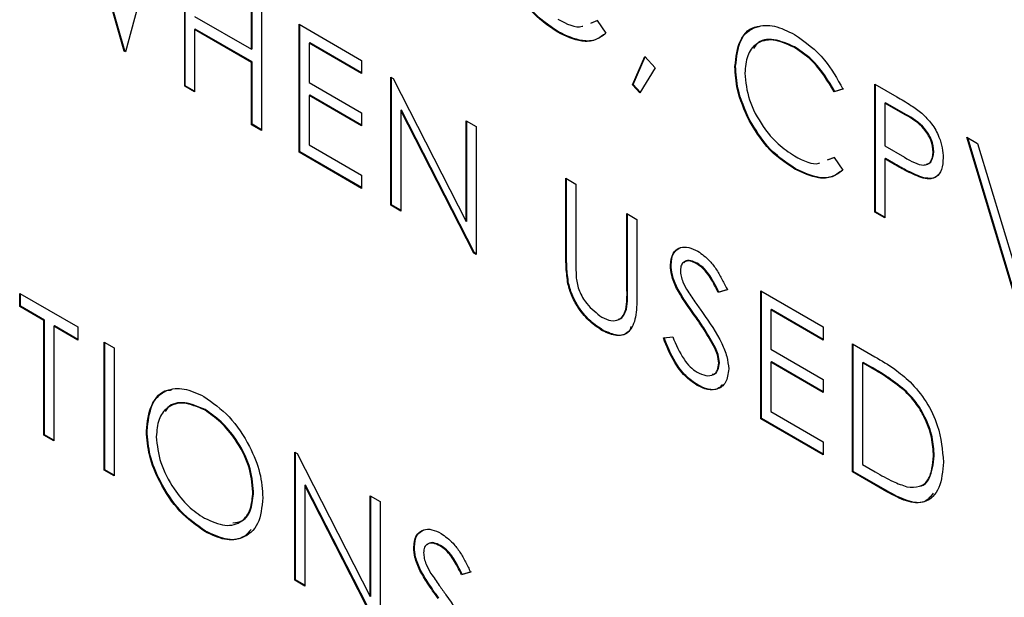
# Model space of a CAD drawing. Extents: x 0.5 to 16.6, y 0.4 to 10.6.
# Drawn here: x 13.4 to 13.4, y 5.6 to 5.6 of the extents above; entities that cross this region are included whole.
import ezdxf

# ---------------------------------------------------------------- set-up
doc = ezdxf.new("R2010")
doc.units = 0
doc.header["$MEASUREMENT"] = 0
doc.layers.get('0').update_dxf_attribs({"linetype": 'CONTINUOUS'})

msp = doc.modelspace()

# ---------------------------------------------------------------- linework, layer by layer
at = {"color": 7, "linetype": 'Continuous'}
for p, q in [((13.425665, 5.599005), (13.424911, 5.601654)), ((13.42568, 5.599014), (13.424926, 5.601662)), ((13.426373, 5.60149), (13.425697, 5.598987)), ((13.427035, 5.598215), (13.427035, 5.601108)), ((13.427049, 5.598223), (13.427049, 5.6011)), ((13.428545, 5.599049), (13.428545, 5.600237)), ((13.428559, 5.599058), (13.428559, 5.600228)), ((13.428769, 5.600107), (13.428769, 5.597213)), ((13.42726, 5.599791), (13.428545, 5.599049)), ((13.427274, 5.599503), (13.42726, 5.599495)), ((13.42726, 5.599495), (13.42726, 5.598085)), ((13.428545, 5.598753), (13.42726, 5.599495)), ((13.428559, 5.598761), (13.427274, 5.599503)), ((13.429624, 5.599613), (13.431037, 5.598797)), ((13.429624, 5.59672), (13.429624, 5.599613)), ((13.429639, 5.596728), (13.429639, 5.599605)), ((13.436218, 5.59964), (13.436366, 5.599695)), ((13.436233, 5.599649), (13.436381, 5.599704)), ((13.436366, 5.599695), (13.436563, 5.59941)), ((13.435487, 5.599441), (13.435473, 5.599432)), ((13.428559, 5.599058), (13.428545, 5.599049)), ((13.429864, 5.599195), (13.429849, 5.599187)), ((13.429849, 5.599187), (13.429849, 5.598297)), ((13.431037, 5.598501), (13.429849, 5.599187)), ((13.431037, 5.598518), (13.429864, 5.599195)), ((13.440829, 5.599102), (13.440814, 5.599094)), ((13.42568, 5.599014), (13.425665, 5.599005)), ((13.425697, 5.598987), (13.425665, 5.599005)), ((13.425701, 5.599001), (13.42568, 5.599014)), ((13.43716, 5.598246), (13.437444, 5.598887)), ((13.437175, 5.598254), (13.437452, 5.598879)), ((13.437444, 5.598887), (13.437674, 5.598626)), ((13.428559, 5.598761), (13.428545, 5.598753)), ((13.428545, 5.597343), (13.428545, 5.598753)), ((13.428559, 5.597352), (13.428559, 5.598761)), ((13.431037, 5.598797), (13.431037, 5.598501)), ((13.437674, 5.598626), (13.437329, 5.598064)), ((13.439495, 5.598665), (13.43948, 5.598657)), ((13.431699, 5.598415), (13.431746, 5.598388)), ((13.431699, 5.595522), (13.431699, 5.598415)), ((13.431714, 5.59553), (13.431714, 5.598407)), ((13.431746, 5.598388), (13.433402, 5.595155)), ((13.427049, 5.598223), (13.427035, 5.598215)), ((13.42726, 5.598085), (13.427035, 5.598215)), ((13.42726, 5.598102), (13.427049, 5.598223)), ((13.429849, 5.598297), (13.431037, 5.59761)), ((13.437175, 5.598254), (13.43716, 5.598246)), ((13.437329, 5.598064), (13.43716, 5.598246)), ((13.437338, 5.598078), (13.437175, 5.598254)), ((13.441936, 5.598155), (13.441739, 5.598094)), ((13.442647, 5.598258), (13.443139, 5.597974)), ((13.442647, 5.595364), (13.442647, 5.598258)), ((13.442662, 5.595373), (13.442662, 5.598249)), ((13.429864, 5.598008), (13.429849, 5.598)), ((13.429849, 5.598), (13.429849, 5.596887)), ((13.431037, 5.597314), (13.429849, 5.598)), ((13.431037, 5.597331), (13.429864, 5.598008)), ((13.441921, 5.598146), (13.441725, 5.598086)), ((13.441739, 5.598094), (13.441725, 5.598086)), ((13.442887, 5.59784), (13.442872, 5.597831)), ((13.442872, 5.597831), (13.442872, 5.596867)), ((13.44333, 5.597567), (13.442872, 5.597831)), ((13.443345, 5.597575), (13.442887, 5.59784)), ((13.431037, 5.59761), (13.431037, 5.597314)), ((13.431939, 5.597673), (13.431924, 5.597664)), ((13.431924, 5.597664), (13.431924, 5.595392)), ((13.433575, 5.594439), (13.431924, 5.597664)), ((13.43359, 5.594447), (13.431939, 5.597673)), ((13.443345, 5.597575), (13.44333, 5.597567)), ((13.428559, 5.597352), (13.428545, 5.597343)), ((13.428769, 5.597213), (13.428545, 5.597343)), ((13.428769, 5.59723), (13.428559, 5.597352)), ((13.433402, 5.597433), (13.433627, 5.597303)), ((13.433402, 5.595155), (13.433402, 5.597433)), ((13.433417, 5.595164), (13.433417, 5.597424)), ((13.433627, 5.597303), (13.433627, 5.594409)), ((13.439812, 5.59745), (13.439798, 5.597441)), ((13.444723, 5.59706), (13.444963, 5.596921)), ((13.445783, 5.593554), (13.444723, 5.59706)), ((13.445797, 5.593563), (13.444743, 5.597048)), ((13.429849, 5.596887), (13.431037, 5.596201)), ((13.442872, 5.596867), (13.443311, 5.596607)), ((13.444963, 5.596921), (13.445799, 5.594158)), ((13.429639, 5.596728), (13.429624, 5.59672)), ((13.431037, 5.595904), (13.429624, 5.59672)), ((13.431037, 5.595921), (13.429639, 5.596728)), ((13.441576, 5.596547), (13.441725, 5.596602)), ((13.441591, 5.596555), (13.441739, 5.596611)), ((13.441725, 5.596602), (13.441921, 5.596316)), ((13.443979, 5.596729), (13.443964, 5.59672)), ((13.442887, 5.596579), (13.442872, 5.59657)), ((13.442872, 5.59657), (13.442872, 5.595235)), ((13.443051, 5.596467), (13.442872, 5.59657)), ((13.443066, 5.596475), (13.442887, 5.596579)), ((13.443066, 5.596475), (13.443051, 5.596467)), ((13.431037, 5.596201), (13.431037, 5.595904)), ((13.440846, 5.596347), (13.440831, 5.596339)), ((13.443704, 5.596154), (13.443689, 5.596146)), ((13.435657, 5.596131), (13.435882, 5.596001)), ((13.435657, 5.594383), (13.435657, 5.596131)), ((13.435672, 5.594392), (13.435672, 5.596122)), ((13.435882, 5.596001), (13.435882, 5.594267)), ((13.431714, 5.59553), (13.431699, 5.595522)), ((13.431924, 5.595392), (13.431699, 5.595522)), ((13.431924, 5.595409), (13.431714, 5.59553)), ((13.437038, 5.595333), (13.437263, 5.595203)), ((13.437038, 5.5936), (13.437038, 5.595333)), ((13.437053, 5.593608), (13.437053, 5.595325)), ((13.442662, 5.595373), (13.442647, 5.595364)), ((13.442872, 5.595235), (13.442647, 5.595364)), ((13.442872, 5.595252), (13.442662, 5.595373)), ((13.433417, 5.595164), (13.433402, 5.595155)), ((13.437263, 5.595203), (13.437263, 5.593456)), ((13.43359, 5.594447), (13.433575, 5.594439)), ((13.433627, 5.594409), (13.433575, 5.594439)), ((13.433627, 5.594426), (13.43359, 5.594447)), ((13.435672, 5.594392), (13.435657, 5.594383)), ((13.438036, 5.594173), (13.438021, 5.594165)), ((13.438628, 5.59421), (13.438614, 5.594201)), ((13.435716, 5.593756), (13.435702, 5.593748)), ((13.423303, 5.593531), (13.42462, 5.592771)), ((13.423303, 5.593234), (13.423303, 5.593531)), ((13.423318, 5.593243), (13.423318, 5.593523)), ((13.437053, 5.593608), (13.437038, 5.5936)), ((13.438176, 5.593652), (13.438161, 5.593643)), ((13.439306, 5.593608), (13.439103, 5.593548)), ((13.439118, 5.593556), (13.439103, 5.593548)), ((13.439321, 5.593617), (13.439118, 5.593556)), ((13.440064, 5.593586), (13.441478, 5.59277)), ((13.440064, 5.590693), (13.440064, 5.593586)), ((13.440079, 5.590701), (13.440079, 5.593578)), ((13.423318, 5.593243), (13.423303, 5.593234)), ((13.423849, 5.592919), (13.423303, 5.593234)), ((13.423864, 5.592928), (13.423318, 5.593243)), ((13.437027, 5.593174), (13.437013, 5.593165)), ((13.440304, 5.593168), (13.440289, 5.59316)), ((13.440289, 5.59316), (13.440289, 5.592269)), ((13.441478, 5.592474), (13.440289, 5.59316)), ((13.441478, 5.592491), (13.440304, 5.593168)), ((13.423864, 5.592928), (13.423849, 5.592919)), ((13.423849, 5.590322), (13.423849, 5.592919)), ((13.423864, 5.590331), (13.423864, 5.592928)), ((13.438587, 5.593021), (13.438572, 5.593013)), ((13.424089, 5.592798), (13.424074, 5.592789)), ((13.424074, 5.592789), (13.424074, 5.590193)), ((13.42462, 5.592474), (13.424074, 5.592789)), ((13.42462, 5.592491), (13.424089, 5.592798)), ((13.42462, 5.592771), (13.42462, 5.592474)), ((13.436499, 5.592694), (13.436485, 5.592685)), ((13.441478, 5.59277), (13.441478, 5.592474)), ((13.425217, 5.592426), (13.425442, 5.592296)), ((13.425217, 5.589532), (13.425217, 5.592426)), ((13.425232, 5.589541), (13.425232, 5.592417)), ((13.437861, 5.592523), (13.438073, 5.592548)), ((13.44214, 5.592388), (13.442646, 5.592096)), ((13.44214, 5.589495), (13.44214, 5.592388)), ((13.442154, 5.589503), (13.442154, 5.59238)), ((13.425442, 5.592296), (13.425442, 5.589402)), ((13.439038, 5.592299), (13.439024, 5.592291)), ((13.440289, 5.592269), (13.441478, 5.591583)), ((13.439128, 5.591963), (13.439114, 5.591955)), ((13.440304, 5.591981), (13.440289, 5.591973)), ((13.440289, 5.591973), (13.440289, 5.59086)), ((13.441478, 5.591286), (13.440289, 5.591973)), ((13.441478, 5.591303), (13.440304, 5.591981)), ((13.442379, 5.59197), (13.442365, 5.591962)), ((13.442541, 5.59186), (13.442365, 5.591962)), ((13.442365, 5.591962), (13.442365, 5.589662)), ((13.442555, 5.591868), (13.442379, 5.59197)), ((13.442555, 5.591868), (13.442541, 5.59186)), ((13.441478, 5.591583), (13.441478, 5.591286)), ((13.438637, 5.591459), (13.438623, 5.591451)), ((13.443325, 5.591343), (13.443311, 5.591334)), ((13.427495, 5.590905), (13.42748, 5.590897)), ((13.440289, 5.59086), (13.441478, 5.590174)), ((13.440079, 5.590701), (13.440064, 5.590693)), ((13.441478, 5.589877), (13.440064, 5.590693)), ((13.441478, 5.589894), (13.440079, 5.590701)), ((13.426183, 5.590426), (13.426168, 5.590417)), ((13.423864, 5.590331), (13.423849, 5.590322)), ((13.424074, 5.590193), (13.423849, 5.590322)), ((13.424074, 5.59021), (13.423864, 5.590331)), ((13.441478, 5.590174), (13.441478, 5.589877)), ((13.429529, 5.589937), (13.429576, 5.58991)), ((13.429529, 5.587044), (13.429529, 5.589937)), ((13.429543, 5.587052), (13.429543, 5.589929)), ((13.429576, 5.58991), (13.431231, 5.586677)), ((13.443986, 5.589857), (13.443971, 5.589849)), ((13.425232, 5.589541), (13.425217, 5.589532)), ((13.425442, 5.589402), (13.425217, 5.589532)), ((13.425442, 5.58942), (13.425232, 5.589541)), ((13.442154, 5.589503), (13.44214, 5.589495)), ((13.442916, 5.589046), (13.44214, 5.589495)), ((13.442931, 5.589055), (13.442154, 5.589503)), ((13.442365, 5.589662), (13.442652, 5.589496)), ((13.428592, 5.589049), (13.428578, 5.589041)), ((13.429768, 5.589194), (13.429753, 5.589186)), ((13.429753, 5.589186), (13.429753, 5.586914)), ((13.431405, 5.58596), (13.429753, 5.589186)), ((13.43142, 5.585969), (13.429768, 5.589194)), ((13.442931, 5.589055), (13.442916, 5.589046)), ((13.431231, 5.588954), (13.431456, 5.588824)), ((13.431231, 5.586677), (13.431231, 5.588954)), ((13.431246, 5.586685), (13.431246, 5.588946)), ((13.431456, 5.588824), (13.431456, 5.585931)), ((13.427504, 5.588155), (13.427489, 5.588147)), ((13.432229, 5.587794), (13.432214, 5.587786)), ((13.432821, 5.587831), (13.432806, 5.587822)), ((13.432369, 5.587273), (13.432354, 5.587264)), ((13.429543, 5.587052), (13.429529, 5.587044)), ((13.429753, 5.586914), (13.429529, 5.587044)), ((13.429753, 5.586931), (13.429543, 5.587052)), ((13.433499, 5.587229), (13.433296, 5.587169)), ((13.433311, 5.587177), (13.433296, 5.587169)), ((13.433514, 5.587238), (13.433311, 5.587177)), ((13.431246, 5.586685), (13.431231, 5.586677))]:
    msp.add_line(p, q, dxfattribs=at)
for points, knots in [([(13.435473, 5.599432), (13.435251, 5.599582), (13.434855, 5.599849), (13.434566, 5.600325), (13.434439, 5.600535)], [0, 0, 0, 0, 0.559806, 1, 1, 1, 1]), ([(13.435487, 5.599441), (13.435266, 5.59959), (13.43487, 5.599857), (13.434581, 5.600334), (13.434454, 5.600543)], [0, 0, 0, 0, 0.559806, 1, 1, 1, 1]), ([(13.435471, 5.59973), (13.435673, 5.599623), (13.435881, 5.599513), (13.436031, 5.599571), (13.436037, 5.599573)], [0, 0, 0, 0, 0.96537, 1, 1, 1, 1]), ([(13.43948, 5.598657), (13.439503, 5.59887), (13.439548, 5.599297), (13.439919, 5.59958), (13.440365, 5.59961), (13.440674, 5.599458), (13.440828, 5.599382)], [0, 0, 0, 0, 0.279512, 0.559079, 0.77937, 1, 1, 1, 1]), ([(13.439495, 5.598665), (13.439519, 5.598873), (13.439569, 5.59929), (13.439827, 5.599557), (13.440013, 5.599561), (13.440028, 5.599562)], [0, 0, 0, 0, 0.479676, 0.959444, 1, 1, 1, 1]), ([(13.436563, 5.59941), (13.436486, 5.599352), (13.436331, 5.599237), (13.43596, 5.599205), (13.435657, 5.599346), (13.435473, 5.599432)], [0, 0, 0, 0, 0.280405, 0.560792, 1, 1, 1, 1]), ([(13.436507, 5.599375), (13.436451, 5.599335), (13.436318, 5.599239), (13.435973, 5.599216), (13.435672, 5.599355), (13.435487, 5.599441)], [0, 0, 0, 0, 0.217105, 0.522156, 1, 1, 1, 1]), ([(13.440814, 5.599094), (13.440654, 5.599165), (13.440334, 5.599307), (13.439961, 5.599209), (13.439739, 5.598924), (13.439716, 5.598646), (13.439705, 5.598507)], [0, 0, 0, 0, 0.279858, 0.559521, 0.779688, 1, 1, 1, 1]), ([(13.440829, 5.599102), (13.440671, 5.599171), (13.440355, 5.599308), (13.440021, 5.599256), (13.439922, 5.599101), (13.439898, 5.599065)], [0, 0, 0, 0, 0.43303, 0.865758, 1, 1, 1, 1]), ([(13.440828, 5.599382), (13.441069, 5.599213), (13.441499, 5.59891), (13.441792, 5.59838), (13.441921, 5.598146)], [0, 0, 0, 0, 0.559514, 1, 1, 1, 1]), ([(13.441725, 5.598086), (13.441579, 5.598325), (13.44132, 5.598755), (13.440969, 5.59899), (13.440814, 5.599094)], [0, 0, 0, 0, 0.558437, 1, 1, 1, 1]), ([(13.441739, 5.598094), (13.441594, 5.598334), (13.441334, 5.598763), (13.440984, 5.598998), (13.440829, 5.599102)], [0, 0, 0, 0, 0.558437, 1, 1, 1, 1]), ([(13.439798, 5.597441), (13.439694, 5.597677), (13.439508, 5.598097), (13.439489, 5.598485), (13.43948, 5.598657)], [0, 0, 0, 0, 0.559023, 1, 1, 1, 1]), ([(13.439812, 5.59745), (13.439709, 5.597685), (13.439523, 5.598106), (13.439503, 5.598494), (13.439495, 5.598665)], [0, 0, 0, 0, 0.559023, 1, 1, 1, 1]), ([(13.439705, 5.598507), (13.439724, 5.598309), (13.439762, 5.597912), (13.440076, 5.597328), (13.440448, 5.596887), (13.440702, 5.59672), (13.44083, 5.596636)], [0, 0, 0, 0, 0.279433, 0.558923, 0.779282, 1, 1, 1, 1]), ([(13.443139, 5.597974), (13.443246, 5.597913), (13.443437, 5.597803), (13.443626, 5.597663), (13.443709, 5.597601)], [0, 0, 0, 0, 0.560329, 1, 1, 1, 1]), ([(13.443964, 5.59672), (13.443953, 5.59681), (13.443936, 5.596945), (13.443844, 5.597128), (13.443667, 5.597377), (13.44348, 5.597483), (13.44333, 5.597567)], [0, 0, 0, 0, 0.248964, 0.374738, 0.500383, 1, 1, 1, 1]), ([(13.443979, 5.596729), (13.443968, 5.596818), (13.443951, 5.596953), (13.443858, 5.597137), (13.443681, 5.597386), (13.443495, 5.597491), (13.443345, 5.597575)], [0, 0, 0, 0, 0.248964, 0.374738, 0.500383, 1, 1, 1, 1]), ([(13.443709, 5.597601), (13.443786, 5.597526), (13.443938, 5.597374), (13.444095, 5.597088), (13.444178, 5.596818), (13.444186, 5.596667), (13.444189, 5.596592)], [0, 0, 0, 0, 0.27971, 0.55938, 0.779502, 1, 1, 1, 1]), ([(13.440831, 5.596339), (13.440609, 5.596488), (13.440213, 5.596756), (13.439925, 5.597232), (13.439798, 5.597441)], [0, 0, 0, 0, 0.559799, 1, 1, 1, 1]), ([(13.440846, 5.596347), (13.440624, 5.596497), (13.440228, 5.596764), (13.439939, 5.59724), (13.439812, 5.59745)], [0, 0, 0, 0, 0.559799, 1, 1, 1, 1]), ([(13.44083, 5.596636), (13.441031, 5.59653), (13.441239, 5.596419), (13.44139, 5.596477), (13.441395, 5.596479)], [0, 0, 0, 0, 0.965369, 1, 1, 1, 1]), ([(13.443311, 5.596607), (13.443464, 5.596519), (13.443655, 5.596407), (13.44384, 5.596445), (13.443936, 5.596523), (13.443953, 5.596641), (13.443964, 5.59672)], [0, 0, 0, 0, 0.499719, 0.62535, 0.751074, 1, 1, 1, 1]), ([(13.444189, 5.596592), (13.444183, 5.5965), (13.444171, 5.596316), (13.444046, 5.596156), (13.443875, 5.596105), (13.443751, 5.596132), (13.443689, 5.596146)], [0, 0, 0, 0, 0.280105, 0.559309, 0.779452, 1, 1, 1, 1]), ([(13.443813, 5.596452), (13.443826, 5.596454), (13.44387, 5.596461), (13.44395, 5.596534), (13.443967, 5.596651), (13.443979, 5.596729)], [0, 0, 0, 0, 0.12351, 0.417639, 1, 1, 1, 1]), ([(13.443689, 5.596146), (13.443571, 5.596197), (13.443359, 5.596289), (13.443145, 5.596412), (13.443051, 5.596467)], [0, 0, 0, 0, 0.559696, 1, 1, 1, 1]), ([(13.443704, 5.596154), (13.443585, 5.596206), (13.443374, 5.596297), (13.44316, 5.596421), (13.443066, 5.596475)], [0, 0, 0, 0, 0.559696, 1, 1, 1, 1]), ([(13.441921, 5.596316), (13.441844, 5.596259), (13.441689, 5.596144), (13.441318, 5.596112), (13.441016, 5.596253), (13.440831, 5.596339)], [0, 0, 0, 0, 0.280405, 0.560792, 1, 1, 1, 1]), ([(13.441865, 5.596282), (13.44181, 5.596242), (13.441676, 5.596146), (13.441332, 5.596122), (13.44103, 5.596262), (13.440846, 5.596347)], [0, 0, 0, 0, 0.217105, 0.522156, 1, 1, 1, 1]), ([(13.444065, 5.596208), (13.444057, 5.596196), (13.444017, 5.596137), (13.443887, 5.596118), (13.443765, 5.596142), (13.443704, 5.596154)], [0, 0, 0, 0, 0.113857, 0.556522, 1, 1, 1, 1]), ([(13.435702, 5.593748), (13.435686, 5.59387), (13.435657, 5.594088), (13.435657, 5.594293), (13.435657, 5.594383)], [0, 0, 0, 0, 0.559501, 1, 1, 1, 1]), ([(13.435716, 5.593756), (13.4357, 5.593878), (13.435672, 5.594097), (13.435672, 5.594301), (13.435672, 5.594392)], [0, 0, 0, 0, 0.559501, 1, 1, 1, 1]), ([(13.438021, 5.594165), (13.438032, 5.594261), (13.438054, 5.594454), (13.438225, 5.594578), (13.43843, 5.594584), (13.438569, 5.594517), (13.438639, 5.594484)], [0, 0, 0, 0, 0.279561, 0.55881, 0.779377, 1, 1, 1, 1]), ([(13.438036, 5.594173), (13.438046, 5.594272), (13.438065, 5.594465), (13.438193, 5.594533), (13.438256, 5.594567)], [0, 0, 0, 0, 0.510975, 1, 1, 1, 1]), ([(13.438639, 5.594484), (13.438733, 5.594417), (13.438887, 5.594306), (13.439069, 5.594062), (13.439197, 5.593839), (13.43927, 5.593685), (13.439306, 5.593608)], [0, 0, 0, 0, 0.338732, 0.558838, 0.779338, 1, 1, 1, 1]), ([(13.435882, 5.594267), (13.435882, 5.594195), (13.435881, 5.594067), (13.435889, 5.593935), (13.435892, 5.593877)], [0, 0, 0, 0, 0.5601234, 1, 1, 1, 1]), ([(13.438161, 5.593643), (13.438117, 5.593744), (13.438038, 5.593923), (13.438027, 5.594091), (13.438021, 5.594165)], [0, 0, 0, 0, 0.559863, 1, 1, 1, 1]), ([(13.438176, 5.593652), (13.438132, 5.593752), (13.438053, 5.593932), (13.438041, 5.594099), (13.438036, 5.594173)], [0, 0, 0, 0, 0.559863, 1, 1, 1, 1]), ([(13.438614, 5.594201), (13.438563, 5.594226), (13.438461, 5.594276), (13.438339, 5.594256), (13.438258, 5.594179), (13.43825, 5.594091), (13.438246, 5.594047)], [0, 0, 0, 0, 0.2802662, 0.5599273, 0.7799258, 1, 1, 1, 1]), ([(13.438628, 5.59421), (13.438578, 5.594234), (13.438478, 5.594282), (13.438369, 5.594276), (13.438334, 5.594232), (13.438326, 5.594223)], [0, 0, 0, 0, 0.435798, 0.870654, 1, 1, 1, 1]), ([(13.439103, 5.593548), (13.43906, 5.593635), (13.438988, 5.593779), (13.438871, 5.59397), (13.438748, 5.594112), (13.438658, 5.594171), (13.438614, 5.594201)], [0, 0, 0, 0, 0.340409, 0.560478, 0.78018, 1, 1, 1, 1]), ([(13.439118, 5.593556), (13.439074, 5.593644), (13.439003, 5.593787), (13.438886, 5.593979), (13.438763, 5.59412), (13.438673, 5.59418), (13.438628, 5.59421)], [0, 0, 0, 0, 0.340409, 0.560478, 0.78018, 1, 1, 1, 1]), ([(13.438246, 5.594047), (13.438249, 5.594005), (13.438255, 5.593921), (13.438309, 5.593756), (13.438373, 5.593646), (13.438411, 5.593578)], [0, 0, 0, 0, 0.2799354, 0.5597533, 1, 1, 1, 1]), ([(13.436485, 5.592685), (13.43639, 5.592748), (13.436199, 5.592872), (13.43596, 5.593154), (13.435784, 5.593458), (13.435729, 5.593651), (13.435702, 5.593748)], [0, 0, 0, 0, 0.2802329, 0.5599204, 0.7799594, 1, 1, 1, 1]), ([(13.436499, 5.592694), (13.436404, 5.592756), (13.436214, 5.592881), (13.435974, 5.593163), (13.435799, 5.593467), (13.435744, 5.59366), (13.435716, 5.593756)], [0, 0, 0, 0, 0.2802329, 0.5599204, 0.7799594, 1, 1, 1, 1]), ([(13.435892, 5.593877), (13.435908, 5.593779), (13.43594, 5.593584), (13.436154, 5.593232), (13.436352, 5.593081), (13.436472, 5.592989)], [0, 0, 0, 0, 0.2810564, 0.5608136, 1, 1, 1, 1]), ([(13.437013, 5.593165), (13.437022, 5.593243), (13.437039, 5.593382), (13.437039, 5.593533), (13.437038, 5.5936)], [0, 0, 0, 0, 0.559605, 1, 1, 1, 1]), ([(13.437027, 5.593174), (13.437037, 5.593252), (13.437054, 5.593391), (13.437053, 5.593542), (13.437053, 5.593608)], [0, 0, 0, 0, 0.559605, 1, 1, 1, 1]), ([(13.438572, 5.593013), (13.43849, 5.593127), (13.438344, 5.59333), (13.438217, 5.593548), (13.438161, 5.593643)], [0, 0, 0, 0, 0.5604018, 1, 1, 1, 1]), ([(13.438587, 5.593021), (13.438505, 5.593135), (13.438359, 5.593338), (13.438232, 5.593556), (13.438176, 5.593652)], [0, 0, 0, 0, 0.5604018, 1, 1, 1, 1]), ([(13.438411, 5.593578), (13.438473, 5.593487), (13.438584, 5.593324), (13.438698, 5.593165), (13.438748, 5.593095)], [0, 0, 0, 0, 0.559913, 1, 1, 1, 1]), ([(13.437263, 5.593456), (13.437261, 5.593296), (13.437257, 5.592978), (13.437106, 5.592638), (13.436814, 5.592536), (13.436594, 5.592635), (13.436485, 5.592685)], [0, 0, 0, 0, 0.281656, 0.560117, 0.780079, 1, 1, 1, 1]), ([(13.436472, 5.592989), (13.436541, 5.592958), (13.436679, 5.592895), (13.436846, 5.592921), (13.43696, 5.593016), (13.436995, 5.593116), (13.437013, 5.593165)], [0, 0, 0, 0, 0.279791, 0.559378, 0.779564, 1, 1, 1, 1]), ([(13.436839, 5.592944), (13.436848, 5.592945), (13.436904, 5.59295), (13.436973, 5.593029), (13.437009, 5.593125), (13.437027, 5.593174)], [0, 0, 0, 0, 0.087117, 0.543299, 1, 1, 1, 1]), ([(13.438748, 5.593095), (13.438905, 5.59287), (13.439124, 5.592557), (13.43931, 5.592101), (13.439329, 5.591914), (13.439338, 5.591821)], [0, 0, 0, 0, 0.560118, 0.780284, 1, 1, 1, 1]), ([(13.439024, 5.592291), (13.438947, 5.592431), (13.438809, 5.592681), (13.438644, 5.592911), (13.438572, 5.593013)], [0, 0, 0, 0, 0.559489, 1, 1, 1, 1]), ([(13.439038, 5.592299), (13.438961, 5.592439), (13.438823, 5.592689), (13.438659, 5.59292), (13.438587, 5.593021)], [0, 0, 0, 0, 0.559489, 1, 1, 1, 1]), ([(13.437133, 5.592781), (13.437117, 5.592739), (13.437062, 5.592602), (13.436823, 5.59255), (13.436607, 5.592646), (13.436499, 5.592694)], [0, 0, 0, 0, 0.176834, 0.588456, 1, 1, 1, 1]), ([(13.438623, 5.591451), (13.43853, 5.591515), (13.438345, 5.591644), (13.438059, 5.592027), (13.437936, 5.592335), (13.437861, 5.592523)], [0, 0, 0, 0, 0.279888, 0.559669, 1, 1, 1, 1]), ([(13.438637, 5.591459), (13.438545, 5.591524), (13.438359, 5.591652), (13.438074, 5.592035), (13.437951, 5.592343), (13.437875, 5.592532)], [0, 0, 0, 0, 0.279888, 0.559669, 1, 1, 1, 1]), ([(13.438073, 5.592548), (13.438147, 5.592372), (13.438251, 5.592128), (13.438463, 5.591859), (13.43857, 5.591785), (13.438623, 5.591748)], [0, 0, 0, 0, 0.559318, 0.779766, 1, 1, 1, 1]), ([(13.439114, 5.591955), (13.439107, 5.592016), (13.439096, 5.592125), (13.439046, 5.59224), (13.439024, 5.592291)], [0, 0, 0, 0, 0.558958, 1, 1, 1, 1]), ([(13.439128, 5.591963), (13.439122, 5.592024), (13.439111, 5.592134), (13.439061, 5.592248), (13.439038, 5.592299)], [0, 0, 0, 0, 0.558958, 1, 1, 1, 1]), ([(13.438623, 5.591748), (13.43869, 5.591717), (13.438825, 5.591654), (13.438989, 5.591676), (13.439094, 5.591783), (13.439107, 5.591897), (13.439114, 5.591955)], [0, 0, 0, 0, 0.280266, 0.56014, 0.780153, 1, 1, 1, 1]), ([(13.438968, 5.5917), (13.438981, 5.591701), (13.43904, 5.591705), (13.439107, 5.591795), (13.439121, 5.591907), (13.439128, 5.591963)], [0, 0, 0, 0, 0.124756, 0.562542, 1, 1, 1, 1]), ([(13.442646, 5.592096), (13.442796, 5.592009), (13.443065, 5.591854), (13.443326, 5.591631), (13.443441, 5.591533)], [0, 0, 0, 0, 0.560452, 1, 1, 1, 1]), ([(13.439338, 5.591821), (13.439324, 5.591711), (13.439296, 5.59149), (13.439096, 5.591353), (13.438865, 5.591334), (13.438703, 5.591412), (13.438623, 5.591451)], [0, 0, 0, 0, 0.279193, 0.559087, 0.779458, 1, 1, 1, 1]), ([(13.443311, 5.591334), (13.443168, 5.591446), (13.442913, 5.591645), (13.442655, 5.591794), (13.442541, 5.59186)], [0, 0, 0, 0, 0.559539, 1, 1, 1, 1]), ([(13.443325, 5.591343), (13.443183, 5.591454), (13.442928, 5.591653), (13.442669, 5.591803), (13.442555, 5.591868)], [0, 0, 0, 0, 0.559539, 1, 1, 1, 1]), ([(13.443441, 5.591533), (13.443568, 5.591388), (13.443823, 5.591098), (13.444133, 5.590431), (13.444172, 5.589988), (13.444196, 5.589718)], [0, 0, 0, 0, 0.280262, 0.560717, 1, 1, 1, 1]), ([(13.426168, 5.590417), (13.426191, 5.590627), (13.426238, 5.591047), (13.426581, 5.591358), (13.427014, 5.591411), (13.427317, 5.59127), (13.427469, 5.5912)], [0, 0, 0, 0, 0.279729, 0.559324, 0.779677, 1, 1, 1, 1]), ([(13.426183, 5.590426), (13.426208, 5.590631), (13.426258, 5.591042), (13.426506, 5.591334), (13.426704, 5.591345), (13.426733, 5.591347)], [0, 0, 0, 0, 0.460166, 0.920113, 1, 1, 1, 1]), ([(13.439197, 5.591462), (13.439163, 5.591428), (13.43908, 5.591347), (13.438877, 5.591345), (13.438717, 5.591421), (13.438637, 5.591459)], [0, 0, 0, 0, 0.26471, 0.632213, 1, 1, 1, 1]), ([(13.443971, 5.589849), (13.443963, 5.589989), (13.443947, 5.590268), (13.443791, 5.590699), (13.44357, 5.591071), (13.443397, 5.591246), (13.443311, 5.591334)], [0, 0, 0, 0, 0.280169, 0.55975, 0.779792, 1, 1, 1, 1]), ([(13.443986, 5.589857), (13.443977, 5.589997), (13.443961, 5.590277), (13.443806, 5.590708), (13.443584, 5.591079), (13.443412, 5.591255), (13.443325, 5.591343)], [0, 0, 0, 0, 0.280169, 0.55975, 0.779792, 1, 1, 1, 1]), ([(13.42748, 5.590897), (13.427322, 5.590964), (13.427006, 5.5911), (13.426644, 5.590986), (13.426427, 5.590701), (13.426405, 5.590426), (13.426393, 5.590289)], [0, 0, 0, 0, 0.279624, 0.559349, 0.779633, 1, 1, 1, 1]), ([(13.427495, 5.590905), (13.427339, 5.59097), (13.427027, 5.5911), (13.426708, 5.591038), (13.426614, 5.59089), (13.426594, 5.59086)], [0, 0, 0, 0, 0.441867, 0.883895, 1, 1, 1, 1]), ([(13.427469, 5.5912), (13.427666, 5.591063), (13.428058, 5.590789), (13.428497, 5.590125), (13.428764, 5.589467), (13.42879, 5.589096), (13.428803, 5.588911)], [0, 0, 0, 0, 0.279765, 0.55936, 0.779574, 1, 1, 1, 1]), ([(13.428578, 5.589041), (13.428558, 5.589236), (13.42852, 5.589625), (13.428215, 5.5902), (13.427854, 5.590639), (13.427605, 5.590811), (13.42748, 5.590897)], [0, 0, 0, 0, 0.279468, 0.558873, 0.779516, 1, 1, 1, 1]), ([(13.428592, 5.589049), (13.428573, 5.589244), (13.428535, 5.589634), (13.42823, 5.590208), (13.427869, 5.590647), (13.42762, 5.590819), (13.427495, 5.590905)], [0, 0, 0, 0, 0.279468, 0.558873, 0.779516, 1, 1, 1, 1]), ([(13.427489, 5.588147), (13.427295, 5.588283), (13.426907, 5.588557), (13.426475, 5.589216), (13.426209, 5.589866), (13.426182, 5.590234), (13.426168, 5.590417)], [0, 0, 0, 0, 0.279663, 0.559353, 0.779638, 1, 1, 1, 1]), ([(13.427504, 5.588155), (13.42731, 5.588292), (13.426922, 5.588566), (13.42649, 5.589224), (13.426223, 5.589875), (13.426197, 5.590242), (13.426183, 5.590426)], [0, 0, 0, 0, 0.279663, 0.559353, 0.779638, 1, 1, 1, 1]), ([(13.426393, 5.590289), (13.426412, 5.590095), (13.426451, 5.589708), (13.426754, 5.58914), (13.427109, 5.588698), (13.427356, 5.588532), (13.42748, 5.588449)], [0, 0, 0, 0, 0.279418, 0.559082, 0.779479, 1, 1, 1, 1]), ([(13.444196, 5.589718), (13.444177, 5.589511), (13.444141, 5.589099), (13.443816, 5.588768), (13.44336, 5.588806), (13.443064, 5.588966), (13.442916, 5.589046)], [0, 0, 0, 0, 0.280127, 0.559248, 0.778836, 1, 1, 1, 1]), ([(13.443368, 5.589156), (13.443469, 5.589149), (13.443669, 5.589134), (13.443921, 5.589354), (13.443952, 5.589661), (13.443971, 5.589849)], [0, 0, 0, 0, 0.280535, 0.561014, 1, 1, 1, 1]), ([(13.443659, 5.589177), (13.443662, 5.589177), (13.443761, 5.589181), (13.443929, 5.589378), (13.443964, 5.589675), (13.443986, 5.589857)], [0, 0, 0, 0, 0.0126998, 0.3975938, 1, 1, 1, 1]), ([(13.442652, 5.589496), (13.442787, 5.589417), (13.443028, 5.589277), (13.443265, 5.589193), (13.443368, 5.589156)], [0, 0, 0, 0, 0.560423, 1, 1, 1, 1]), ([(13.42748, 5.588449), (13.42764, 5.588378), (13.427958, 5.588236), (13.428326, 5.58834), (13.428543, 5.588627), (13.428566, 5.588903), (13.428578, 5.589041)], [0, 0, 0, 0, 0.2798323, 0.5593904, 0.7796573, 1, 1, 1, 1]), ([(13.428123, 5.588341), (13.428201, 5.588352), (13.428385, 5.588377), (13.428556, 5.588641), (13.42858, 5.588913), (13.428592, 5.589049)], [0, 0, 0, 0, 0.26601, 0.632942, 1, 1, 1, 1]), ([(13.443963, 5.589012), (13.443907, 5.588937), (13.443772, 5.58876), (13.44337, 5.588821), (13.443078, 5.588977), (13.442931, 5.589055)], [0, 0, 0, 0, 0.266075, 0.631725, 1, 1, 1, 1]), ([(13.428803, 5.588911), (13.42878, 5.588699), (13.428736, 5.588275), (13.42838, 5.587983), (13.427948, 5.587927), (13.427642, 5.588073), (13.427489, 5.588147)], [0, 0, 0, 0, 0.2796292, 0.5593432, 0.7795963, 1, 1, 1, 1]), ([(13.428541, 5.588194), (13.428481, 5.588126), (13.428335, 5.587961), (13.427958, 5.587942), (13.427655, 5.588084), (13.427504, 5.588155)], [0, 0, 0, 0, 0.260458, 0.630103, 1, 1, 1, 1]), ([(13.432214, 5.587786), (13.432225, 5.587882), (13.432247, 5.588075), (13.432418, 5.588199), (13.432622, 5.588205), (13.432762, 5.588138), (13.432832, 5.588104)], [0, 0, 0, 0, 0.2795563, 0.5588008, 0.7793802, 1, 1, 1, 1]), ([(13.432229, 5.587794), (13.432239, 5.587893), (13.432258, 5.588086), (13.432386, 5.588154), (13.432448, 5.588188)], [0, 0, 0, 0, 0.510964, 1, 1, 1, 1]), ([(13.432832, 5.588104), (13.432925, 5.588038), (13.43308, 5.587927), (13.433262, 5.587683), (13.43339, 5.58746), (13.433463, 5.587306), (13.433499, 5.587229)], [0, 0, 0, 0, 0.338732, 0.558838, 0.779338, 1, 1, 1, 1]), ([(13.432354, 5.587264), (13.43231, 5.587365), (13.432231, 5.587544), (13.432219, 5.587712), (13.432214, 5.587786)], [0, 0, 0, 0, 0.55982, 1, 1, 1, 1]), ([(13.432369, 5.587273), (13.432325, 5.587373), (13.432246, 5.587553), (13.432234, 5.58772), (13.432229, 5.587794)], [0, 0, 0, 0, 0.55982, 1, 1, 1, 1]), ([(13.432806, 5.587822), (13.432756, 5.587847), (13.432654, 5.587897), (13.432532, 5.587877), (13.432451, 5.5878), (13.432443, 5.587712), (13.432439, 5.587668)], [0, 0, 0, 0, 0.280292, 0.559948, 0.779924, 1, 1, 1, 1]), ([(13.432821, 5.587831), (13.432771, 5.587855), (13.432671, 5.587902), (13.432562, 5.587897), (13.432526, 5.587853), (13.432518, 5.587844)], [0, 0, 0, 0, 0.435825, 0.870661, 1, 1, 1, 1]), ([(13.433296, 5.587169), (13.433253, 5.587256), (13.433181, 5.5874), (13.433064, 5.587591), (13.432941, 5.587733), (13.432851, 5.587792), (13.432806, 5.587822)], [0, 0, 0, 0, 0.340412, 0.560503, 0.78018, 1, 1, 1, 1]), ([(13.433311, 5.587177), (13.433267, 5.587264), (13.433196, 5.587408), (13.433078, 5.5876), (13.432956, 5.587741), (13.432866, 5.587801), (13.432821, 5.587831)], [0, 0, 0, 0, 0.340412, 0.560503, 0.78018, 1, 1, 1, 1]), ([(13.432439, 5.587668), (13.432442, 5.587626), (13.432448, 5.587542), (13.432502, 5.587377), (13.432565, 5.587267), (13.432604, 5.587199)], [0, 0, 0, 0, 0.279938, 0.559794, 1, 1, 1, 1]), ([(13.432765, 5.586634), (13.432683, 5.586747), (13.432537, 5.586951), (13.43241, 5.587168), (13.432354, 5.587264)], [0, 0, 0, 0, 0.5604018, 1, 1, 1, 1]), ([(13.43278, 5.586642), (13.432698, 5.586756), (13.432552, 5.586959), (13.432425, 5.587177), (13.432369, 5.587273)], [0, 0, 0, 0, 0.5604018, 1, 1, 1, 1]), ([(13.432604, 5.587199), (13.432666, 5.587108), (13.432776, 5.586945), (13.432891, 5.586786), (13.432941, 5.586716)], [0, 0, 0, 0, 0.559898, 1, 1, 1, 1]), ([(13.432941, 5.586716), (13.433098, 5.586491), (13.433317, 5.586178), (13.433503, 5.585722), (13.433522, 5.585535), (13.433531, 5.585442)], [0, 0, 0, 0, 0.5601085, 0.7802711, 1, 1, 1, 1])]:
    msp.add_open_spline(points, degree=3, knots=knots, dxfattribs=at)

doc.saveas('drawing.dxf')
